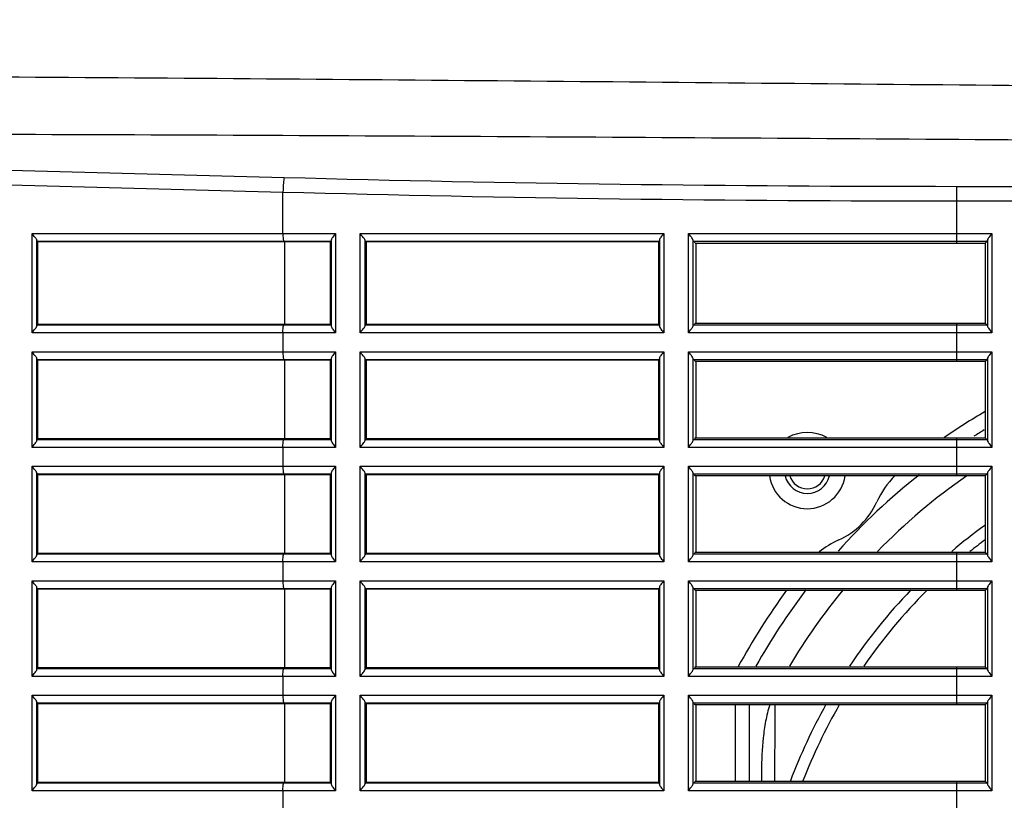
# Model space of a CAD drawing. Extents: x 47 to 2861, y 42 to 2051.
# Drawn here: x 1012 to 1076, y 543 to 594 of the extents above; entities that cross this region are included whole.
import ezdxf

# ---------------------------------------------------------------- set-up
doc = ezdxf.new("R2010")
doc.units = 0
doc.header["$LTSCALE"] = 163.252941
for name, color, linetype in [('49_8PJ01G011DXF_CONTINUOUS_LINE', 7, 'CONTINUOUS'), ('8VN-FAN7525-DXF_CONTINUOUS_LINE', 7, 'CONTINUOUS'), ('B35LB_BASE_SDXF_CONTINUOUS_LINE', 7, 'CONTINUOUS'), ('B35LD-BOTTOMDXF_CONTINUOUS_LINE', 7, 'CONTINUOUS'), ('HEX-SPACER-HDXF_CONTINUOUS_LINE', 7, 'CONTINUOUS'), ('NUT-M3-T1_6_DXF_CONTINUOUS_LINE', 7, 'CONTINUOUS')]:
    doc.layers.add(name, color=color, linetype=linetype)

msp = doc.modelspace()

# ---------------------------------------------------------------- linework, layer by layer
at = {"layer": '49_8PJ01G011DXF_CONTINUOUS_LINE', "color": 7, "linetype": 'Continuous'}
msp.add_line((1060.588, 544.616), (1060.588, 543.977), dxfattribs=at)
for radius, start, end in [(40.1, 124.7413, 135.71842), (36.769, 126.10645, 130.3914), (36, 126.97496, 128.97957), (40.1, 140.53344, 149.27315), (36.769, 136.1412, 146.12806), (36, 135.01239, 145.30731), (36.769, 150.75231, 159.34393), (36, 150.08424, 158.88745)]:
    msp.add_arc((1096.888, 531.027), radius, start, end, dxfattribs=at)
for points, knots in [([(1061.122, 548.978), (1061.011, 548.628), (1060.84, 547.911), (1060.634, 546.455), (1060.588, 545.351), (1060.588, 544.616)], [0, 0, 0, 0, 0.250005, 0.500064, 1, 1, 1, 1]), ([(1061.469, 548.982), (1061.466, 548.568), (1061.455, 546.9), (1061.445, 545.233), (1061.437, 543.978)], [0, 0, 0, 0, 0.247869, 1, 1, 1, 1])]:
    msp.add_open_spline(points, degree=3, knots=knots, dxfattribs=at)
at = {"layer": '8VN-FAN7525-DXF_CONTINUOUS_LINE', "color": 7, "linetype": 'Continuous'}
msp.add_line((1059.788, 548.977), (1059.788, 543.977), dxfattribs=at)
for start, end in [(121.11324, 122.19409), (128.20155, 138.15154), (142.65671, 150.80942)]:
    msp.add_arc((1096.888, 531.027), 42, start, end, dxfattribs=at)
at = {"layer": 'B35LB_BASE_SDXF_CONTINUOUS_LINE', "color": 7, "linetype": 'Continuous'}
msp.add_line((1058.888, 543.977), (1058.888, 548.977), dxfattribs=at)
for centre, radius, start, end in [((1096.889, 531.033), 43, 120.23355, 124.45422), ((1073.606, 559.789), 6, 135.61721, 155.60573), ((1063.588, 564.332), 5, 294.3972, 335.60573), ((1068.132, 554.315), 6, 114.3972, 128.81169), ((1096.889, 531.033), 43, 143.70467, 151.60438)]:
    msp.add_arc(centre, radius, start, end, dxfattribs=at)
at = {"layer": 'B35LD-BOTTOMDXF_CONTINUOUS_LINE', "color": 7, "linetype": 'Continuous'}
for p, q in [((994.359, 584.451), (1029.314, 583.523)), ((994.27, 583.493), (1029.226, 582.565)), ((1073.357, 582.94), (1073.357, 579.226)), ((1073.357, 582.94), (1139.748, 582.94)), ((1029.226, 579.858), (1029.226, 582.565)), ((1073.357, 581.982), (1139.748, 581.982)), ((1012.781, 573.345), (1012.781, 579.858)), ((1012.781, 579.858), (1032.668, 579.858)), ((1032.668, 579.858), (1032.668, 573.345)), ((1034.284, 573.345), (1034.284, 579.858)), ((1034.284, 579.858), (1054.18, 579.858)), ((1054.18, 579.858), (1054.18, 573.345)), ((1055.796, 573.345), (1055.796, 579.858)), ((1055.796, 579.858), (1075.69, 579.858)), ((1075.69, 579.858), (1075.69, 573.345)), ((1013.107, 573.808), (1013.107, 579.395)), ((1013.116, 579.359), (1032.382, 579.359)), ((1013.17, 579.305), (1013.116, 579.359)), ((1013.17, 573.898), (1013.17, 579.305)), ((1032.327, 579.305), (1013.17, 579.305)), ((1029.268, 579.359), (1029.358, 579.305)), ((1029.358, 573.898), (1029.358, 579.305)), ((1032.327, 579.305), (1032.382, 579.359)), ((1032.327, 579.305), (1032.327, 573.898)), ((1032.393, 579.419), (1032.393, 573.784)), ((1034.607, 573.807), (1034.607, 579.396)), ((1034.616, 579.359), (1053.881, 579.359)), ((1034.67, 579.305), (1034.616, 579.359)), ((1034.67, 579.305), (1034.67, 573.898)), ((1053.827, 579.305), (1034.67, 579.305)), ((1053.827, 579.305), (1053.881, 579.359)), ((1053.827, 579.305), (1053.827, 573.898)), ((1053.892, 579.413), (1053.892, 573.791)), ((1056.107, 573.801), (1056.107, 579.402)), ((1056.116, 579.359), (1075.381, 579.359)), ((1056.248, 579.226), (1056.197, 579.305)), ((1056.248, 579.226), (1075.248, 579.226)), ((1056.3, 573.977), (1056.3, 579.226)), ((1075.381, 579.359), (1075.248, 579.226)), ((1075.248, 579.226), (1075.248, 573.977)), ((1075.39, 579.407), (1075.39, 573.796)), ((1013.17, 573.898), (1013.116, 573.844)), ((1032.382, 573.844), (1013.116, 573.844)), ((1032.327, 573.898), (1013.17, 573.898)), ((1029.358, 573.898), (1029.268, 573.844)), ((1032.382, 573.844), (1032.327, 573.898)), ((1034.616, 573.844), (1034.67, 573.898)), ((1053.881, 573.844), (1034.616, 573.844)), ((1053.827, 573.898), (1034.67, 573.898)), ((1053.881, 573.844), (1053.827, 573.898)), ((1075.381, 573.844), (1056.116, 573.844)), ((1056.248, 573.977), (1056.197, 573.898)), ((1056.248, 573.977), (1075.248, 573.977)), ((1073.357, 573.977), (1073.357, 571.477)), ((1075.248, 573.977), (1075.381, 573.844)), ((1032.668, 573.345), (1012.781, 573.345)), ((1029.226, 573.345), (1029.226, 572.109)), ((1054.18, 573.345), (1034.284, 573.345)), ((1075.69, 573.345), (1055.796, 573.345)), ((1012.781, 565.845), (1012.781, 572.109)), ((1012.781, 572.109), (1032.668, 572.109)), ((1032.668, 572.109), (1032.668, 565.845)), ((1034.284, 565.845), (1034.284, 572.109)), ((1034.284, 572.109), (1054.18, 572.109)), ((1054.18, 572.109), (1054.18, 565.845)), ((1055.796, 565.845), (1055.796, 572.109)), ((1055.796, 572.109), (1075.69, 572.109)), ((1075.69, 572.109), (1075.69, 565.845)), ((1013.107, 566.308), (1013.107, 571.646)), ((1013.116, 571.609), (1032.382, 571.609)), ((1013.17, 571.555), (1013.116, 571.609)), ((1013.17, 566.398), (1013.17, 571.555)), ((1032.327, 571.555), (1013.17, 571.555)), ((1029.358, 571.555), (1029.268, 571.609)), ((1029.358, 566.398), (1029.358, 571.555)), ((1032.327, 571.555), (1032.382, 571.609)), ((1032.327, 571.555), (1032.327, 566.398)), ((1032.393, 571.67), (1032.393, 566.284)), ((1034.607, 566.307), (1034.607, 571.647)), ((1034.616, 571.609), (1053.881, 571.609)), ((1034.67, 571.555), (1034.616, 571.609)), ((1034.67, 571.555), (1034.67, 566.398)), ((1053.827, 571.555), (1034.67, 571.555)), ((1053.827, 571.555), (1053.881, 571.609)), ((1053.827, 571.555), (1053.827, 566.398)), ((1053.892, 571.663), (1053.892, 566.291)), ((1056.107, 566.301), (1056.107, 571.653)), ((1056.116, 571.609), (1075.381, 571.609)), ((1056.248, 571.477), (1056.197, 571.555)), ((1075.248, 571.477), (1056.248, 571.477)), ((1056.3, 566.477), (1056.3, 571.477)), ((1075.381, 571.609), (1075.248, 571.477)), ((1075.248, 571.477), (1075.248, 566.477)), ((1075.39, 571.657), (1075.39, 566.296)), ((1013.17, 566.398), (1013.116, 566.344)), ((1032.382, 566.344), (1013.116, 566.344)), ((1032.327, 566.398), (1013.17, 566.398)), ((1029.358, 566.398), (1029.268, 566.344)), ((1032.382, 566.344), (1032.327, 566.398)), ((1034.616, 566.344), (1034.67, 566.398)), ((1053.881, 566.344), (1034.616, 566.344)), ((1053.827, 566.398), (1034.67, 566.398)), ((1053.881, 566.344), (1053.827, 566.398)), ((1075.381, 566.344), (1056.116, 566.344)), ((1056.248, 566.477), (1056.197, 566.398)), ((1056.248, 566.477), (1075.248, 566.477)), ((1073.357, 566.477), (1073.357, 563.977)), ((1075.248, 566.477), (1075.381, 566.344)), ((1032.668, 565.845), (1012.781, 565.845)), ((1029.226, 565.845), (1029.226, 564.609)), ((1054.18, 565.845), (1034.284, 565.845)), ((1075.69, 565.845), (1055.796, 565.845)), ((1012.781, 558.345), (1012.781, 564.609)), ((1012.781, 564.609), (1032.668, 564.609)), ((1032.668, 564.609), (1032.668, 558.345)), ((1034.284, 558.345), (1034.284, 564.609)), ((1034.284, 564.609), (1054.18, 564.609)), ((1054.18, 564.609), (1054.18, 558.345)), ((1055.796, 558.345), (1055.796, 564.609)), ((1055.796, 564.609), (1075.69, 564.609)), ((1075.69, 564.609), (1075.69, 558.345)), ((1013.107, 558.808), (1013.107, 564.146)), ((1013.116, 564.109), (1032.382, 564.109)), ((1013.17, 564.055), (1013.116, 564.109)), ((1013.17, 558.898), (1013.17, 564.055)), ((1032.327, 564.055), (1013.17, 564.055)), ((1029.358, 564.055), (1029.268, 564.109)), ((1029.358, 558.898), (1029.358, 564.055)), ((1032.327, 564.055), (1032.382, 564.109)), ((1032.327, 564.055), (1032.327, 558.898)), ((1032.393, 564.17), (1032.393, 558.784)), ((1034.607, 558.807), (1034.607, 564.147)), ((1034.616, 564.109), (1053.881, 564.109)), ((1034.67, 564.055), (1034.616, 564.109)), ((1034.67, 564.055), (1034.67, 558.898)), ((1053.827, 564.055), (1034.67, 564.055)), ((1053.827, 564.055), (1053.881, 564.109)), ((1053.827, 564.055), (1053.827, 558.898)), ((1053.892, 564.163), (1053.892, 558.791)), ((1056.107, 558.801), (1056.107, 564.153)), ((1056.116, 564.109), (1075.381, 564.109)), ((1056.248, 563.977), (1056.197, 564.055)), ((1075.248, 563.977), (1056.248, 563.977)), ((1056.3, 558.977), (1056.3, 563.977)), ((1075.381, 564.109), (1075.248, 563.977)), ((1075.248, 563.977), (1075.248, 558.977)), ((1075.39, 564.157), (1075.39, 558.796)), ((1013.17, 558.898), (1013.116, 558.844)), ((1032.382, 558.844), (1013.116, 558.844)), ((1032.327, 558.898), (1013.17, 558.898)), ((1029.358, 558.898), (1029.268, 558.844)), ((1032.382, 558.844), (1032.327, 558.898)), ((1034.616, 558.844), (1034.67, 558.898)), ((1053.881, 558.844), (1034.616, 558.844)), ((1053.827, 558.898), (1034.67, 558.898)), ((1053.881, 558.844), (1053.827, 558.898)), ((1075.381, 558.844), (1056.116, 558.844)), ((1056.248, 558.977), (1056.197, 558.898)), ((1056.248, 558.977), (1075.248, 558.977)), ((1073.357, 558.977), (1073.357, 556.477)), ((1075.248, 558.977), (1075.381, 558.844)), ((1032.668, 558.345), (1012.781, 558.345)), ((1029.226, 558.345), (1029.226, 557.109)), ((1054.18, 558.345), (1034.284, 558.345)), ((1075.69, 558.345), (1055.796, 558.345)), ((1012.781, 550.845), (1012.781, 557.109)), ((1012.781, 557.109), (1032.668, 557.109)), ((1032.668, 557.109), (1032.668, 550.845)), ((1034.284, 550.845), (1034.284, 557.109)), ((1034.284, 557.109), (1054.18, 557.109)), ((1054.18, 557.109), (1054.18, 550.845)), ((1055.796, 550.845), (1055.796, 557.109)), ((1055.796, 557.109), (1075.69, 557.109)), ((1075.69, 557.109), (1075.69, 550.845)), ((1013.107, 551.308), (1013.107, 556.646)), ((1013.116, 556.609), (1032.382, 556.609)), ((1013.17, 556.555), (1013.116, 556.609)), ((1013.17, 551.398), (1013.17, 556.555)), ((1032.327, 556.555), (1013.17, 556.555)), ((1029.358, 556.555), (1029.268, 556.609)), ((1029.358, 551.398), (1029.358, 556.555)), ((1032.327, 556.555), (1032.382, 556.609)), ((1032.327, 556.555), (1032.327, 551.398)), ((1032.393, 556.67), (1032.393, 551.284)), ((1034.607, 551.307), (1034.607, 556.647)), ((1034.616, 556.609), (1053.881, 556.609)), ((1034.67, 556.555), (1034.616, 556.609)), ((1034.67, 556.555), (1034.67, 551.398)), ((1053.827, 556.555), (1034.67, 556.555)), ((1053.827, 556.555), (1053.881, 556.609)), ((1053.827, 556.555), (1053.827, 551.398)), ((1053.892, 556.663), (1053.892, 551.291)), ((1056.107, 551.301), (1056.107, 556.653)), ((1056.116, 556.609), (1075.381, 556.609)), ((1056.248, 556.477), (1056.197, 556.555)), ((1075.248, 556.477), (1056.248, 556.477)), ((1056.3, 551.477), (1056.3, 556.477)), ((1075.381, 556.609), (1075.248, 556.477)), ((1075.248, 556.477), (1075.248, 551.477)), ((1075.39, 556.657), (1075.39, 551.296)), ((1013.17, 551.398), (1013.116, 551.344)), ((1032.382, 551.344), (1013.116, 551.344)), ((1032.327, 551.398), (1013.17, 551.398)), ((1029.358, 551.398), (1029.268, 551.344)), ((1032.382, 551.344), (1032.327, 551.398)), ((1034.616, 551.344), (1034.67, 551.398)), ((1053.881, 551.344), (1034.616, 551.344)), ((1053.827, 551.398), (1034.67, 551.398)), ((1053.881, 551.344), (1053.827, 551.398)), ((1075.381, 551.344), (1056.116, 551.344)), ((1056.248, 551.477), (1056.197, 551.398)), ((1056.248, 551.477), (1075.248, 551.477)), ((1073.357, 551.477), (1073.357, 548.977)), ((1075.248, 551.477), (1075.381, 551.344)), ((1032.668, 550.845), (1012.781, 550.845)), ((1029.226, 550.845), (1029.226, 549.609)), ((1054.18, 550.845), (1034.284, 550.845)), ((1075.69, 550.845), (1055.796, 550.845)), ((1012.781, 543.345), (1012.781, 549.609)), ((1012.781, 549.609), (1032.668, 549.609)), ((1013.107, 543.808), (1013.107, 549.146)), ((1013.116, 549.109), (1032.382, 549.109)), ((1013.17, 549.055), (1013.116, 549.109)), ((1029.358, 549.055), (1029.268, 549.109)), ((1032.327, 549.055), (1032.382, 549.109)), ((1032.393, 549.17), (1032.393, 543.784)), ((1032.668, 549.609), (1032.668, 543.345)), ((1034.284, 543.345), (1034.284, 549.609)), ((1034.284, 549.609), (1054.18, 549.609)), ((1034.607, 543.807), (1034.607, 549.147)), ((1034.616, 549.109), (1053.881, 549.109)), ((1034.67, 549.055), (1034.616, 549.109)), ((1053.827, 549.055), (1053.881, 549.109)), ((1053.892, 549.163), (1053.892, 543.791)), ((1054.18, 549.609), (1054.18, 543.345)), ((1055.796, 543.345), (1055.796, 549.609)), ((1055.796, 549.609), (1075.69, 549.609)), ((1056.107, 543.801), (1056.107, 549.153)), ((1056.116, 549.109), (1075.381, 549.109)), ((1075.381, 549.109), (1075.248, 548.977)), ((1075.39, 549.157), (1075.39, 543.796)), ((1075.69, 549.609), (1075.69, 543.345)), ((1013.17, 543.898), (1013.17, 549.055)), ((1032.327, 549.055), (1013.17, 549.055)), ((1029.358, 543.898), (1029.358, 549.055)), ((1032.327, 549.055), (1032.327, 543.898)), ((1034.67, 549.055), (1034.67, 543.898)), ((1053.827, 549.055), (1034.67, 549.055)), ((1053.827, 549.055), (1053.827, 543.898)), ((1056.248, 548.977), (1056.197, 549.055)), ((1075.248, 548.977), (1056.248, 548.977)), ((1056.3, 543.977), (1056.3, 548.977)), ((1075.248, 548.977), (1075.248, 543.977)), ((1056.248, 543.977), (1056.197, 543.898)), ((1056.248, 543.977), (1075.248, 543.977)), ((1073.357, 543.977), (1073.357, 541.477)), ((1075.248, 543.977), (1075.381, 543.844)), ((1032.668, 543.345), (1012.781, 543.345)), ((1013.17, 543.898), (1013.116, 543.844)), ((1032.382, 543.844), (1013.116, 543.844)), ((1032.327, 543.898), (1013.17, 543.898)), ((1029.226, 543.345), (1029.226, 542.109)), ((1029.358, 543.898), (1029.268, 543.844)), ((1032.382, 543.844), (1032.327, 543.898)), ((1054.18, 543.345), (1034.284, 543.345)), ((1034.616, 543.844), (1034.67, 543.898)), ((1053.881, 543.844), (1034.616, 543.844)), ((1053.827, 543.898), (1034.67, 543.898)), ((1053.881, 543.844), (1053.827, 543.898)), ((1075.69, 543.345), (1055.796, 543.345)), ((1075.381, 543.844), (1056.116, 543.844))]:
    msp.add_line(p, q, dxfattribs=at)
for centre, radius, start, end in [((1073.305, 2242.759), 1659.819, 268.481275, 270.001773), ((1073.305, 2248.458), 1666.476, 268.484311, 270.00177)]:
    msp.add_arc(centre, radius, start, end, dxfattribs=at)
for centre, ratio, start_param, end_param in [((1013.117, 579.858), 0.05237, -0.388061, -0.05236), ((1075.379, 579.858), 0.052408, 0.05236, 0.446046), ((1013.117, 573.345), 0.05237, -3.089233, -2.753531), ((1075.379, 573.345), 0.052408, 2.695547, 3.089233), ((1013.117, 572.109), 0.05237, -0.388061, -0.05236), ((1075.379, 572.109), 0.052408, 0.05236, 0.446046), ((1013.117, 565.845), 0.05237, -3.089233, -2.753531), ((1075.379, 565.845), 0.052408, 2.695547, 3.089233), ((1013.117, 564.609), 0.05237, -0.388061, -0.05236), ((1075.379, 564.609), 0.052408, 0.05236, 0.446046), ((1013.117, 558.345), 0.05237, -3.089233, -2.753531), ((1075.379, 558.345), 0.052408, 2.695547, 3.089233), ((1013.117, 557.109), 0.05237, -0.388061, -0.05236), ((1075.379, 557.109), 0.052408, 0.05236, 0.446046), ((1013.117, 550.845), 0.05237, -3.089233, -2.753531), ((1075.379, 550.845), 0.052408, 2.695547, 3.089233), ((1013.117, 549.609), 0.05237, -0.388061, -0.05236), ((1075.379, 549.609), 0.052408, 0.05236, 0.446046), ((1013.117, 543.345), 0.05237, -3.089233, -2.753531), ((1075.379, 543.345), 0.052408, 2.695547, 3.089233)]:
    msp.add_ellipse(centre, major_axis=(0, -0.5), ratio=ratio, start_param=start_param, end_param=end_param, dxfattribs=at)
for points, knots in [([(1174.331, 645.734), (1158.295, 643.902), (1126.333, 639.164), (1079.086, 628.391), (1040.694, 615.665), (1011.233, 602.427), (997.116, 594.537), (990.315, 590.196)], [0, 0, 0, 0, 0.250031, 0.500039, 0.74999, 0.875006, 1, 1, 1, 1]), ([(1128.681, 589.097), (1105.621, 589.275), (1059.5, 589.699), (1013.378, 590.112), (990.315, 590.196)], [0, 0, 0, 0, 0.499969, 1, 1, 1, 1]), ([(1128.604, 585.65), (1105.557, 585.787), (1059.461, 586.108), (1013.365, 586.364), (990.315, 586.364)], [0, 0, 0, 0, 0.499969, 1, 1, 1, 1]), ([(1029.314, 583.523), (1029.277, 583.408), (1029.253, 583.083), (1029.231, 582.765), (1029.226, 582.565)], [0, 0, 0, 0, 0.378731, 1, 1, 1, 1]), ([(1013.107, 579.395), (1013.097, 579.474), (1012.953, 579.621), (1012.848, 579.771), (1012.781, 579.858)], [0, 0, 0, 0, 0.418664, 1, 1, 1, 1]), ([(1029.226, 579.858), (1029.226, 579.743), (1029.224, 579.584), (1029.251, 579.43), (1029.254, 579.367), (1029.268, 579.359)], [0, 0, 0, 0, 0.684455, 0.904514, 1, 1, 1, 1]), ([(1032.668, 579.858), (1032.608, 579.78), (1032.511, 579.642), (1032.4, 579.493), (1032.393, 579.419)], [0, 0, 0, 0, 0.57131, 1, 1, 1, 1]), ([(1034.607, 579.396), (1034.597, 579.475), (1034.455, 579.622), (1034.351, 579.771), (1034.284, 579.858)], [0, 0, 0, 0, 0.419141, 1, 1, 1, 1]), ([(1054.18, 579.858), (1054.117, 579.778), (1054.018, 579.637), (1053.899, 579.488), (1053.892, 579.413)], [0, 0, 0, 0, 0.573599, 1, 1, 1, 1]), ([(1056.107, 579.402), (1056.098, 579.479), (1055.964, 579.628), (1055.862, 579.774), (1055.796, 579.858)], [0, 0, 0, 0, 0.421116, 1, 1, 1, 1]), ([(1075.69, 579.858), (1075.626, 579.776), (1075.525, 579.632), (1075.399, 579.483), (1075.39, 579.407)], [0, 0, 0, 0, 0.575532, 1, 1, 1, 1]), ([(1032.393, 579.419), (1032.391, 579.405), (1032.405, 579.367), (1032.382, 579.377), (1032.382, 579.379)], [0, 0, 0, 0, 0.864818, 1, 1, 1, 1]), ([(1034.616, 579.359), (1034.613, 579.362), (1034.611, 579.376), (1034.608, 579.388), (1034.607, 579.396)], [0, 0, 0, 0, 0.324064, 1, 1, 1, 1]), ([(1053.892, 579.413), (1053.89, 579.399), (1053.902, 579.367), (1053.882, 579.375), (1053.881, 579.377)], [0, 0, 0, 0, 0.861202, 1, 1, 1, 1]), ([(1056.116, 579.359), (1056.113, 579.362), (1056.11, 579.378), (1056.108, 579.392), (1056.107, 579.402)], [0, 0, 0, 0, 0.318726, 1, 1, 1, 1]), ([(1012.781, 573.345), (1012.848, 573.432), (1012.953, 573.582), (1013.097, 573.729), (1013.107, 573.808)], [0, 0, 0, 0, 0.581336, 1, 1, 1, 1]), ([(1029.226, 573.345), (1029.226, 573.46), (1029.224, 573.619), (1029.251, 573.773), (1029.254, 573.836), (1029.268, 573.844)], [0, 0, 0, 0, 0.684455, 0.904514, 1, 1, 1, 1]), ([(1032.382, 573.844), (1032.385, 573.841), (1032.391, 573.815), (1032.391, 573.791), (1032.392, 573.771)], [0, 0, 0, 0, 0.20219, 1, 1, 1, 1]), ([(1032.393, 573.784), (1032.4, 573.71), (1032.51, 573.561), (1032.607, 573.424), (1032.668, 573.345)], [0, 0, 0, 0, 0.427831, 1, 1, 1, 1]), ([(1034.284, 573.345), (1034.351, 573.432), (1034.455, 573.581), (1034.597, 573.728), (1034.607, 573.807)], [0, 0, 0, 0, 0.580855, 1, 1, 1, 1]), ([(1034.607, 573.807), (1034.608, 573.815), (1034.609, 573.845), (1034.614, 573.82), (1034.615, 573.813)], [0, 0, 0, 0, 0.5766, 1, 1, 1, 1]), ([(1053.881, 573.844), (1053.884, 573.841), (1053.89, 573.818), (1053.89, 573.796), (1053.891, 573.778)], [0, 0, 0, 0, 0.204664, 1, 1, 1, 1]), ([(1053.892, 573.791), (1053.899, 573.715), (1054.018, 573.566), (1054.117, 573.426), (1054.18, 573.345)], [0, 0, 0, 0, 0.425459, 1, 1, 1, 1]), ([(1055.796, 573.345), (1055.862, 573.429), (1055.964, 573.575), (1056.098, 573.724), (1056.107, 573.801)], [0, 0, 0, 0, 0.577636, 1, 1, 1, 1]), ([(1056.107, 573.801), (1056.108, 573.811), (1056.11, 573.825), (1056.113, 573.841), (1056.116, 573.844)], [0, 0, 0, 0, 0.681275, 1, 1, 1, 1]), ([(1075.39, 573.796), (1075.399, 573.72), (1075.525, 573.571), (1075.626, 573.428), (1075.69, 573.345)], [0, 0, 0, 0, 0.423432, 1, 1, 1, 1]), ([(1013.107, 571.646), (1013.097, 571.724), (1012.953, 571.872), (1012.848, 572.022), (1012.781, 572.109)], [0, 0, 0, 0, 0.418664, 1, 1, 1, 1]), ([(1029.226, 572.109), (1029.226, 571.994), (1029.224, 571.834), (1029.251, 571.681), (1029.254, 571.617), (1029.268, 571.609)], [0, 0, 0, 0, 0.684455, 0.904514, 1, 1, 1, 1]), ([(1032.668, 572.109), (1032.608, 572.03), (1032.511, 571.893), (1032.4, 571.744), (1032.393, 571.67)], [0, 0, 0, 0, 0.57131, 1, 1, 1, 1]), ([(1034.607, 571.647), (1034.597, 571.725), (1034.455, 571.873), (1034.351, 572.022), (1034.284, 572.109)], [0, 0, 0, 0, 0.419141, 1, 1, 1, 1]), ([(1054.18, 572.109), (1054.117, 572.028), (1054.018, 571.887), (1053.899, 571.738), (1053.892, 571.663)], [0, 0, 0, 0, 0.573599, 1, 1, 1, 1]), ([(1056.107, 571.653), (1056.098, 571.73), (1055.964, 571.878), (1055.862, 572.024), (1055.796, 572.109)], [0, 0, 0, 0, 0.421116, 1, 1, 1, 1]), ([(1075.69, 572.109), (1075.626, 572.026), (1075.525, 571.883), (1075.399, 571.734), (1075.39, 571.657)], [0, 0, 0, 0, 0.575532, 1, 1, 1, 1]), ([(1032.393, 571.67), (1032.391, 571.655), (1032.405, 571.618), (1032.382, 571.627), (1032.382, 571.63)], [0, 0, 0, 0, 0.864818, 1, 1, 1, 1]), ([(1034.616, 571.609), (1034.613, 571.612), (1034.611, 571.626), (1034.608, 571.638), (1034.607, 571.647)], [0, 0, 0, 0, 0.324064, 1, 1, 1, 1]), ([(1053.892, 571.663), (1053.89, 571.65), (1053.902, 571.617), (1053.882, 571.625), (1053.881, 571.627)], [0, 0, 0, 0, 0.861202, 1, 1, 1, 1]), ([(1056.116, 571.609), (1056.113, 571.613), (1056.11, 571.629), (1056.108, 571.643), (1056.107, 571.653)], [0, 0, 0, 0, 0.318726, 1, 1, 1, 1]), ([(1012.781, 565.845), (1012.848, 565.932), (1012.953, 566.082), (1013.097, 566.229), (1013.107, 566.308)], [0, 0, 0, 0, 0.581336, 1, 1, 1, 1]), ([(1029.226, 565.845), (1029.226, 565.96), (1029.224, 566.119), (1029.251, 566.273), (1029.254, 566.336), (1029.268, 566.344)], [0, 0, 0, 0, 0.684455, 0.904514, 1, 1, 1, 1]), ([(1032.382, 566.344), (1032.385, 566.341), (1032.391, 566.315), (1032.391, 566.291), (1032.392, 566.271)], [0, 0, 0, 0, 0.20219, 1, 1, 1, 1]), ([(1032.393, 566.284), (1032.4, 566.21), (1032.51, 566.061), (1032.607, 565.924), (1032.668, 565.845)], [0, 0, 0, 0, 0.427831, 1, 1, 1, 1]), ([(1034.284, 565.845), (1034.351, 565.932), (1034.455, 566.081), (1034.597, 566.228), (1034.607, 566.307)], [0, 0, 0, 0, 0.580855, 1, 1, 1, 1]), ([(1034.607, 566.307), (1034.608, 566.315), (1034.609, 566.345), (1034.614, 566.32), (1034.615, 566.313)], [0, 0, 0, 0, 0.5766, 1, 1, 1, 1]), ([(1053.881, 566.344), (1053.884, 566.341), (1053.89, 566.318), (1053.89, 566.296), (1053.891, 566.278)], [0, 0, 0, 0, 0.204664, 1, 1, 1, 1]), ([(1053.892, 566.291), (1053.899, 566.215), (1054.018, 566.066), (1054.117, 565.926), (1054.18, 565.845)], [0, 0, 0, 0, 0.425459, 1, 1, 1, 1]), ([(1055.796, 565.845), (1055.862, 565.929), (1055.964, 566.075), (1056.098, 566.224), (1056.107, 566.301)], [0, 0, 0, 0, 0.577636, 1, 1, 1, 1]), ([(1056.107, 566.301), (1056.108, 566.311), (1056.11, 566.325), (1056.113, 566.341), (1056.116, 566.344)], [0, 0, 0, 0, 0.681275, 1, 1, 1, 1]), ([(1075.39, 566.296), (1075.399, 566.22), (1075.525, 566.071), (1075.626, 565.928), (1075.69, 565.845)], [0, 0, 0, 0, 0.423432, 1, 1, 1, 1]), ([(1013.107, 564.146), (1013.097, 564.224), (1012.953, 564.372), (1012.848, 564.522), (1012.781, 564.609)], [0, 0, 0, 0, 0.418664, 1, 1, 1, 1]), ([(1029.226, 564.609), (1029.226, 564.494), (1029.224, 564.334), (1029.251, 564.181), (1029.254, 564.117), (1029.268, 564.109)], [0, 0, 0, 0, 0.684455, 0.904514, 1, 1, 1, 1]), ([(1032.668, 564.609), (1032.608, 564.53), (1032.511, 564.393), (1032.4, 564.244), (1032.393, 564.17)], [0, 0, 0, 0, 0.57131, 1, 1, 1, 1]), ([(1034.607, 564.147), (1034.597, 564.225), (1034.455, 564.373), (1034.351, 564.522), (1034.284, 564.609)], [0, 0, 0, 0, 0.419141, 1, 1, 1, 1]), ([(1054.18, 564.609), (1054.117, 564.528), (1054.018, 564.387), (1053.899, 564.238), (1053.892, 564.163)], [0, 0, 0, 0, 0.573599, 1, 1, 1, 1]), ([(1056.107, 564.153), (1056.098, 564.23), (1055.964, 564.378), (1055.862, 564.524), (1055.796, 564.609)], [0, 0, 0, 0, 0.421116, 1, 1, 1, 1]), ([(1075.69, 564.609), (1075.626, 564.526), (1075.525, 564.383), (1075.399, 564.234), (1075.39, 564.157)], [0, 0, 0, 0, 0.575532, 1, 1, 1, 1]), ([(1032.393, 564.17), (1032.391, 564.155), (1032.405, 564.118), (1032.382, 564.127), (1032.382, 564.13)], [0, 0, 0, 0, 0.864818, 1, 1, 1, 1]), ([(1034.616, 564.109), (1034.613, 564.112), (1034.611, 564.126), (1034.608, 564.138), (1034.607, 564.147)], [0, 0, 0, 0, 0.324064, 1, 1, 1, 1]), ([(1053.892, 564.163), (1053.89, 564.15), (1053.902, 564.117), (1053.882, 564.125), (1053.881, 564.127)], [0, 0, 0, 0, 0.861202, 1, 1, 1, 1]), ([(1056.116, 564.109), (1056.113, 564.113), (1056.11, 564.129), (1056.108, 564.143), (1056.107, 564.153)], [0, 0, 0, 0, 0.318726, 1, 1, 1, 1]), ([(1012.781, 558.345), (1012.848, 558.432), (1012.953, 558.582), (1013.097, 558.729), (1013.107, 558.808)], [0, 0, 0, 0, 0.581336, 1, 1, 1, 1]), ([(1029.226, 558.345), (1029.226, 558.46), (1029.224, 558.619), (1029.251, 558.773), (1029.254, 558.836), (1029.268, 558.844)], [0, 0, 0, 0, 0.684455, 0.904514, 1, 1, 1, 1]), ([(1032.382, 558.844), (1032.385, 558.841), (1032.391, 558.815), (1032.391, 558.791), (1032.392, 558.771)], [0, 0, 0, 0, 0.20219, 1, 1, 1, 1]), ([(1032.393, 558.784), (1032.4, 558.71), (1032.51, 558.561), (1032.607, 558.424), (1032.668, 558.345)], [0, 0, 0, 0, 0.427831, 1, 1, 1, 1]), ([(1034.284, 558.345), (1034.351, 558.432), (1034.455, 558.581), (1034.597, 558.728), (1034.607, 558.807)], [0, 0, 0, 0, 0.580855, 1, 1, 1, 1]), ([(1034.607, 558.807), (1034.608, 558.815), (1034.609, 558.845), (1034.614, 558.82), (1034.615, 558.813)], [0, 0, 0, 0, 0.5766, 1, 1, 1, 1]), ([(1053.881, 558.844), (1053.884, 558.841), (1053.89, 558.818), (1053.89, 558.796), (1053.891, 558.778)], [0, 0, 0, 0, 0.204664, 1, 1, 1, 1]), ([(1053.892, 558.791), (1053.899, 558.715), (1054.018, 558.566), (1054.117, 558.426), (1054.18, 558.345)], [0, 0, 0, 0, 0.425459, 1, 1, 1, 1]), ([(1055.796, 558.345), (1055.862, 558.429), (1055.964, 558.575), (1056.098, 558.724), (1056.107, 558.801)], [0, 0, 0, 0, 0.577636, 1, 1, 1, 1]), ([(1056.107, 558.801), (1056.108, 558.811), (1056.11, 558.825), (1056.113, 558.841), (1056.116, 558.844)], [0, 0, 0, 0, 0.681275, 1, 1, 1, 1]), ([(1075.39, 558.796), (1075.399, 558.72), (1075.525, 558.571), (1075.626, 558.428), (1075.69, 558.345)], [0, 0, 0, 0, 0.423432, 1, 1, 1, 1]), ([(1013.107, 556.646), (1013.097, 556.724), (1012.953, 556.872), (1012.848, 557.022), (1012.781, 557.109)], [0, 0, 0, 0, 0.418664, 1, 1, 1, 1]), ([(1029.226, 557.109), (1029.226, 556.994), (1029.224, 556.834), (1029.251, 556.681), (1029.254, 556.617), (1029.268, 556.609)], [0, 0, 0, 0, 0.684455, 0.904514, 1, 1, 1, 1]), ([(1032.668, 557.109), (1032.608, 557.03), (1032.511, 556.893), (1032.4, 556.744), (1032.393, 556.67)], [0, 0, 0, 0, 0.57131, 1, 1, 1, 1]), ([(1034.607, 556.647), (1034.597, 556.725), (1034.455, 556.873), (1034.351, 557.022), (1034.284, 557.109)], [0, 0, 0, 0, 0.419141, 1, 1, 1, 1]), ([(1054.18, 557.109), (1054.117, 557.028), (1054.018, 556.887), (1053.899, 556.738), (1053.892, 556.663)], [0, 0, 0, 0, 0.573599, 1, 1, 1, 1]), ([(1056.107, 556.653), (1056.098, 556.73), (1055.964, 556.878), (1055.862, 557.024), (1055.796, 557.109)], [0, 0, 0, 0, 0.421116, 1, 1, 1, 1]), ([(1075.69, 557.109), (1075.626, 557.026), (1075.525, 556.883), (1075.399, 556.734), (1075.39, 556.657)], [0, 0, 0, 0, 0.575532, 1, 1, 1, 1]), ([(1032.393, 556.67), (1032.391, 556.655), (1032.405, 556.618), (1032.382, 556.627), (1032.382, 556.63)], [0, 0, 0, 0, 0.864818, 1, 1, 1, 1]), ([(1034.616, 556.609), (1034.613, 556.612), (1034.611, 556.626), (1034.608, 556.638), (1034.607, 556.647)], [0, 0, 0, 0, 0.324064, 1, 1, 1, 1]), ([(1053.892, 556.663), (1053.89, 556.65), (1053.902, 556.617), (1053.882, 556.625), (1053.881, 556.627)], [0, 0, 0, 0, 0.861202, 1, 1, 1, 1]), ([(1056.116, 556.609), (1056.113, 556.613), (1056.11, 556.629), (1056.108, 556.643), (1056.107, 556.653)], [0, 0, 0, 0, 0.318726, 1, 1, 1, 1]), ([(1012.781, 550.845), (1012.848, 550.932), (1012.953, 551.082), (1013.097, 551.229), (1013.107, 551.308)], [0, 0, 0, 0, 0.581336, 1, 1, 1, 1]), ([(1029.226, 550.845), (1029.226, 550.96), (1029.224, 551.119), (1029.251, 551.273), (1029.254, 551.336), (1029.268, 551.344)], [0, 0, 0, 0, 0.684455, 0.904514, 1, 1, 1, 1]), ([(1032.382, 551.344), (1032.385, 551.341), (1032.391, 551.315), (1032.391, 551.291), (1032.392, 551.271)], [0, 0, 0, 0, 0.20219, 1, 1, 1, 1]), ([(1032.393, 551.284), (1032.4, 551.21), (1032.51, 551.061), (1032.607, 550.924), (1032.668, 550.845)], [0, 0, 0, 0, 0.427831, 1, 1, 1, 1]), ([(1034.284, 550.845), (1034.351, 550.932), (1034.455, 551.081), (1034.597, 551.228), (1034.607, 551.307)], [0, 0, 0, 0, 0.580855, 1, 1, 1, 1]), ([(1034.607, 551.307), (1034.608, 551.315), (1034.609, 551.345), (1034.614, 551.32), (1034.615, 551.313)], [0, 0, 0, 0, 0.5766, 1, 1, 1, 1]), ([(1053.881, 551.344), (1053.884, 551.341), (1053.89, 551.318), (1053.89, 551.296), (1053.891, 551.278)], [0, 0, 0, 0, 0.204664, 1, 1, 1, 1]), ([(1053.892, 551.291), (1053.899, 551.215), (1054.018, 551.066), (1054.117, 550.926), (1054.18, 550.845)], [0, 0, 0, 0, 0.425459, 1, 1, 1, 1]), ([(1055.796, 550.845), (1055.862, 550.929), (1055.964, 551.075), (1056.098, 551.224), (1056.107, 551.301)], [0, 0, 0, 0, 0.577636, 1, 1, 1, 1]), ([(1056.107, 551.301), (1056.108, 551.311), (1056.11, 551.325), (1056.113, 551.341), (1056.116, 551.344)], [0, 0, 0, 0, 0.681275, 1, 1, 1, 1]), ([(1075.39, 551.296), (1075.399, 551.22), (1075.525, 551.071), (1075.626, 550.928), (1075.69, 550.845)], [0, 0, 0, 0, 0.423432, 1, 1, 1, 1]), ([(1013.107, 549.146), (1013.097, 549.224), (1012.953, 549.372), (1012.848, 549.522), (1012.781, 549.609)], [0, 0, 0, 0, 0.418664, 1, 1, 1, 1]), ([(1029.226, 549.609), (1029.226, 549.494), (1029.224, 549.334), (1029.251, 549.181), (1029.254, 549.117), (1029.268, 549.109)], [0, 0, 0, 0, 0.684455, 0.904514, 1, 1, 1, 1]), ([(1032.393, 549.17), (1032.391, 549.155), (1032.405, 549.118), (1032.382, 549.127), (1032.382, 549.13)], [0, 0, 0, 0, 0.864818, 1, 1, 1, 1]), ([(1032.668, 549.609), (1032.608, 549.53), (1032.511, 549.393), (1032.4, 549.244), (1032.393, 549.17)], [0, 0, 0, 0, 0.57131, 1, 1, 1, 1]), ([(1034.607, 549.147), (1034.597, 549.225), (1034.455, 549.373), (1034.351, 549.522), (1034.284, 549.609)], [0, 0, 0, 0, 0.419141, 1, 1, 1, 1]), ([(1034.616, 549.109), (1034.613, 549.112), (1034.611, 549.126), (1034.608, 549.138), (1034.607, 549.147)], [0, 0, 0, 0, 0.324064, 1, 1, 1, 1]), ([(1053.892, 549.163), (1053.89, 549.15), (1053.902, 549.117), (1053.882, 549.125), (1053.881, 549.127)], [0, 0, 0, 0, 0.861202, 1, 1, 1, 1]), ([(1054.18, 549.609), (1054.117, 549.528), (1054.018, 549.387), (1053.899, 549.238), (1053.892, 549.163)], [0, 0, 0, 0, 0.573599, 1, 1, 1, 1]), ([(1056.107, 549.153), (1056.098, 549.23), (1055.964, 549.378), (1055.862, 549.524), (1055.796, 549.609)], [0, 0, 0, 0, 0.421116, 1, 1, 1, 1]), ([(1056.116, 549.109), (1056.113, 549.113), (1056.11, 549.129), (1056.108, 549.143), (1056.107, 549.153)], [0, 0, 0, 0, 0.318726, 1, 1, 1, 1]), ([(1075.69, 549.609), (1075.626, 549.526), (1075.525, 549.383), (1075.399, 549.234), (1075.39, 549.157)], [0, 0, 0, 0, 0.575532, 1, 1, 1, 1]), ([(1012.781, 543.345), (1012.848, 543.432), (1012.953, 543.582), (1013.097, 543.729), (1013.107, 543.808)], [0, 0, 0, 0, 0.581336, 1, 1, 1, 1]), ([(1029.226, 543.345), (1029.226, 543.46), (1029.224, 543.619), (1029.251, 543.773), (1029.254, 543.836), (1029.268, 543.844)], [0, 0, 0, 0, 0.684455, 0.904514, 1, 1, 1, 1]), ([(1032.382, 543.844), (1032.385, 543.841), (1032.391, 543.815), (1032.391, 543.791), (1032.392, 543.771)], [0, 0, 0, 0, 0.20219, 1, 1, 1, 1]), ([(1032.393, 543.784), (1032.4, 543.71), (1032.51, 543.561), (1032.607, 543.424), (1032.668, 543.345)], [0, 0, 0, 0, 0.427831, 1, 1, 1, 1]), ([(1034.284, 543.345), (1034.351, 543.432), (1034.455, 543.581), (1034.597, 543.728), (1034.607, 543.807)], [0, 0, 0, 0, 0.580855, 1, 1, 1, 1]), ([(1034.607, 543.807), (1034.608, 543.815), (1034.609, 543.845), (1034.614, 543.82), (1034.615, 543.813)], [0, 0, 0, 0, 0.5766, 1, 1, 1, 1]), ([(1053.881, 543.844), (1053.884, 543.841), (1053.89, 543.818), (1053.89, 543.796), (1053.891, 543.778)], [0, 0, 0, 0, 0.204664, 1, 1, 1, 1]), ([(1053.892, 543.791), (1053.899, 543.715), (1054.018, 543.566), (1054.117, 543.426), (1054.18, 543.345)], [0, 0, 0, 0, 0.425459, 1, 1, 1, 1]), ([(1055.796, 543.345), (1055.862, 543.429), (1055.964, 543.575), (1056.098, 543.724), (1056.107, 543.801)], [0, 0, 0, 0, 0.577636, 1, 1, 1, 1]), ([(1056.107, 543.801), (1056.108, 543.811), (1056.11, 543.825), (1056.113, 543.841), (1056.116, 543.844)], [0, 0, 0, 0, 0.681275, 1, 1, 1, 1]), ([(1075.39, 543.796), (1075.399, 543.72), (1075.525, 543.571), (1075.626, 543.428), (1075.69, 543.345)], [0, 0, 0, 0, 0.423432, 1, 1, 1, 1])]:
    msp.add_open_spline(points, degree=3, knots=knots, dxfattribs=at)
at = {"layer": 'HEX-SPACER-HDXF_CONTINUOUS_LINE', "color": 7, "linetype": 'Continuous'}
for radius, start, end in [(1.5, 193.51362, 346.48717), (1.2, 197.0551, 342.94521)]:
    msp.add_arc((1063.588, 564.327), radius, start, end, dxfattribs=at)
at = {"layer": 'NUT-M3-T1_6_DXF_CONTINUOUS_LINE', "color": 7, "linetype": 'Continuous'}
for start, end in [(59.48741, 120.51259), (188.05593, 351.94406)]:
    msp.add_arc((1063.588, 564.327), 2.5, start, end, dxfattribs=at)

doc.saveas('drawing.dxf')
